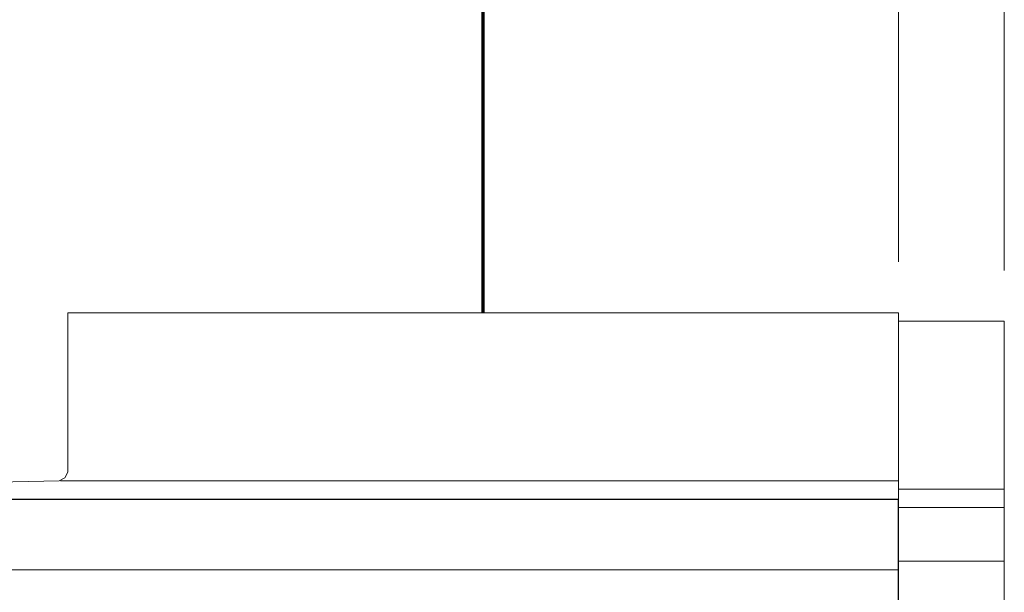
# Model space of a CAD drawing. Units: inches. Extents: x -61 to 673, y 119 to 673.
# Drawn here: x 326 to 368, y 400 to 424 of the extents above; entities that cross this region are included whole.
import ezdxf

# ---------------------------------------------------------------- set-up
doc = ezdxf.new("R2010")
doc.units = ezdxf.units.IN
doc.header["$MEASUREMENT"] = 0
doc.layers.add('Layer 1', color=7, linetype='Continuous')

msp = doc.modelspace()

# ---------------------------------------------------------------- linework, layer by layer
at = {"layer": 'Layer 1', "color": 7, "lineweight": 5, "true_color": 0xffffff}
for points in [[(363.33, 413.73), (363.33, 433.65)], [(363.33, 413.73), (363.33, 433.65)], [(367.83, 413.37), (367.83, 433.65)], [(363.33, 411.209), (367.83, 411.209)], [(367.83, 403.29), (367.83, 411.209)], [(327.75, 404.43), (363.33, 404.43)], [(363.33, 404.07), (367.83, 404.07)], [(363.33, 401.01), (367.83, 401.01)]]:
    msp.add_lwpolyline(points, dxfattribs=at)
at = {"layer": 'Layer 1', "color": 7, "lineweight": 70, "true_color": 0xffffff}
msp.add_lwpolyline([(345.689, 411.57), (345.689, 431.37)], dxfattribs=at)
at = {"layer": 'Layer 1', "color": 7, "lineweight": 9, "true_color": 0xffffff}
for points in [[(291.63, 403.65), (327.689, 404.43), (327.93, 404.55), (328.049, 404.79), (328.049, 411.57)], [(328.049, 411.57), (363.33, 411.57)], [(363.33, 403.65), (363.33, 411.57)], [(367.83, 403.29), (367.83, 337.95), (363.33, 337.95)], [(363.33, 403.29), (367.83, 403.29)], [(291.57, 400.65), (363.33, 400.65)]]:
    msp.add_lwpolyline(points, dxfattribs=at)
at = {"layer": 'Layer 1', "color": 7, "lineweight": 30, "true_color": 0xffffff}
for points in [[(291.57, 403.65), (363.33, 403.65)], [(343.049, 337.59), (363.33, 337.59), (363.33, 403.65)]]:
    msp.add_lwpolyline(points, dxfattribs=at)

doc.saveas('drawing.dxf')
